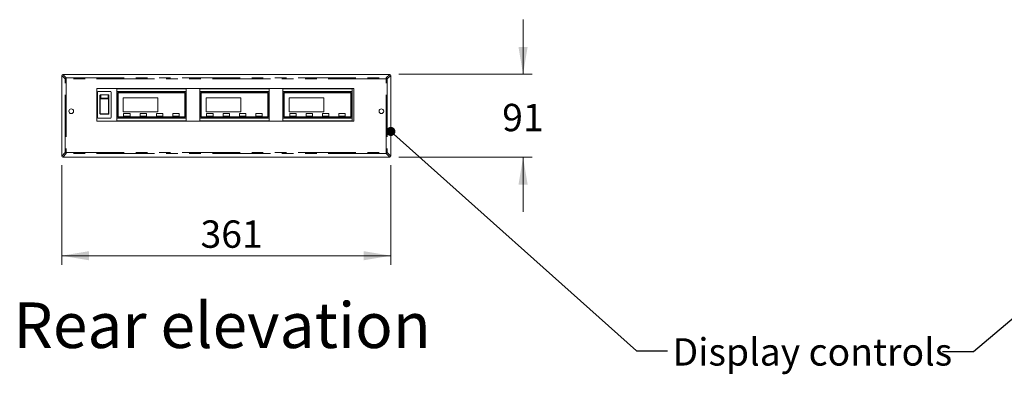
# Model space of a CAD drawing. Units: millimetres. Extents: x 0 to 586, y 0 to 420.
# Drawn here: x 186 to 294, y 93 to 132 of the extents above; entities that cross this region are included whole.
import ezdxf

# ---------------------------------------------------------------- set-up
doc = ezdxf.new("R2010")
doc.units = ezdxf.units.MM
doc.linetypes.add('PHANTOM', pattern=[12.7, 6.35, -1.27, 1.27, -1.27, 1.27, -1.27])
doc.styles.add('SLDTEXTSTYLE0', font='TXT', dxfattribs={"width": 0.605})
doc.dimstyles.new('SLDDIMSTYLE0', dxfattribs={"dimtxt": 0, "dimasz": 1, "dimexe": 0, "dimexo": 0.0625, "dimgap": 0, "dimtad": 0, "dimtih": 1, "dimtoh": 1, "dimdec": 0, "dimrnd": 1e-09, "dimzin": 0, "dimdsep": 46, "dimtxsty": 'Standard', "dimblk1": 'DOT', "dimblk2": 'DOT', "dimsah": 1, "dimcen": 0.09, "dimadec": 0, "dimazin": 0, "dimtfac": 1, "dimtdec": 0, "dimtofl": 0, "dimtmove": 0, "dimatfit": 3, "dimldrblk": 'DOT', "dimfxl": 0, "dimfrac": 2, "dimtolj": 1, "dimtzin": 0, "dimarcsym": 0})
doc.dimstyles.new('SLDDIMSTYLE2', dxfattribs={"dimtxt": 3, "dimasz": 3, "dimexe": 0, "dimexo": 0.0625, "dimgap": 0.75, "dimtad": 0, "dimtih": 1, "dimtoh": 1, "dimdec": 0, "dimlfac": 10, "dimrnd": 1e-09, "dimzin": 12, "dimdsep": 46, "dimtxsty": 'SLDTEXTSTYLE0', "dimsah": 1, "dimcen": 0.09, "dimadec": 0, "dimazin": 3, "dimtfac": 1, "dimtofl": 0, "dimtmove": 0, "dimatfit": 3, "dimfxl": 0, "dimfrac": 2, "dimtolj": 1, "dimtzin": 12, "dimarcsym": 0})
doc.dimstyles.new('SLDDIMSTYLE3', dxfattribs={"dimtxt": 3, "dimasz": 3, "dimexe": 0, "dimexo": 0.0625, "dimgap": 0.75, "dimtad": 0, "dimtih": 1, "dimtoh": 1, "dimdec": 0, "dimlfac": 10, "dimrnd": 1e-09, "dimzin": 12, "dimdsep": 46, "dimtxsty": 'SLDTEXTSTYLE0', "dimsah": 1, "dimcen": 0.09, "dimadec": 0, "dimazin": 3, "dimtfac": 1, "dimtmove": 0, "dimatfit": 0, "dimfxl": 0, "dimfrac": 2, "dimtolj": 1, "dimtzin": 12, "dimarcsym": 0})

# ---------------------------------------------------------------- blocks, each defined once
blk = doc.blocks.new('_DOT')
at = {"color": 0, "linetype": 'ByBlock', "lineweight": -2}
blk.add_line((-0.5, 0), (-1, 0), dxfattribs=at)
at = {"color": 0, "linetype": 'ByBlock', "const_width": 0.5}
blk.add_lwpolyline([(-0.25, 0, 1), (0.25, 0, 1)], format="xyb", close=True, dxfattribs=at)
blk = doc.blocks.new('_D_4')
at = {"color": 7, "linetype": 'Continuous', "lineweight": 0}
for p, q in [((241.18, 126.39), (241.18, 132.39)), ((227.57, 126.39), (242.18, 126.39)), ((227.57, 117.3), (242.18, 117.3)), ((241.18, 117.3), (241.18, 111.3))]:
    blk.add_line(p, q, dxfattribs=at)
for points in [[(241.18, 126.39), (241.68, 129.39), (240.68, 129.39)], [(241.18, 117.3), (240.68, 114.3), (241.68, 114.3)]]:
    blk.add_solid(points, dxfattribs=at)
at = {"color": 7, "linetype": 'Continuous', "lineweight": 0, "insert": (238.89, 123.15, -0.6), "char_height": 3, "attachment_point": 1, "style": 'SLDTEXTSTYLE0'}
blk.add_mtext('91', dxfattribs=at)
blk = doc.blocks.new('_D_5')
at = {"color": 7, "linetype": 'Continuous', "lineweight": 0}
for p, q in [((190.6, 116.41), (190.6, 105.49)), ((226.69, 116.41), (226.69, 105.49)), ((226.69, 106.49), (190.6, 106.49))]:
    blk.add_line(p, q, dxfattribs=at)
for points in [[(190.6, 106.49), (193.6, 105.99), (193.6, 106.99)], [(226.69, 106.49), (223.69, 106.99), (223.69, 105.99)]]:
    blk.add_solid(points, dxfattribs=at)
at = {"color": 7, "linetype": 'Continuous', "lineweight": 0, "insert": (205.82, 110.36, -0.6), "char_height": 3, "attachment_point": 1, "style": 'SLDTEXTSTYLE0'}
blk.add_mtext('361', dxfattribs=at)

msp = doc.modelspace()

# ---------------------------------------------------------------- linework, layer by layer
at = {"color": 7, "linetype": 'Continuous', "lineweight": 15}
for p, q in [((226.574, 126.385), (190.712, 126.385)), ((190.601, 126.274), (190.601, 117.412)), ((226.685, 117.412), (226.685, 126.274)), ((222.643, 124.843), (194.443, 124.843)), ((194.443, 124.843), (194.443, 121.243)), ((194.533, 124.423), (194.533, 121.663)), ((194.633, 124.523), (195.933, 124.523)), ((195.683, 124.132), (194.883, 124.132)), ((196.033, 121.663), (196.033, 124.423)), ((196.643, 124.793), (204.243, 124.793)), ((196.643, 124.493), (196.643, 124.793)), ((204.243, 124.493), (196.643, 124.493)), ((196.643, 124.493), (196.643, 121.593)), ((196.743, 124.393), (196.743, 121.693)), ((204.143, 124.393), (196.743, 124.393)), ((196.793, 124.343), (196.793, 121.743)), ((204.093, 124.343), (196.793, 124.343)), ((204.093, 121.743), (204.093, 124.343)), ((204.143, 121.693), (204.143, 124.393)), ((204.243, 124.793), (204.243, 124.493)), ((204.243, 121.593), (204.243, 124.493)), ((205.743, 124.793), (213.343, 124.793)), ((205.743, 124.493), (205.743, 124.793)), ((213.343, 124.493), (205.743, 124.493)), ((205.743, 124.493), (205.743, 121.593)), ((205.843, 124.393), (205.843, 121.693)), ((213.243, 124.393), (205.843, 124.393)), ((205.893, 124.343), (205.893, 121.743)), ((213.193, 124.343), (205.893, 124.343)), ((213.193, 121.743), (213.193, 124.343)), ((213.243, 121.693), (213.243, 124.393)), ((213.343, 124.793), (213.343, 124.493)), ((213.343, 121.593), (213.343, 124.493)), ((214.843, 124.793), (222.443, 124.793)), ((214.843, 124.493), (214.843, 124.793)), ((222.443, 124.493), (214.843, 124.493)), ((214.843, 124.493), (214.843, 121.593)), ((214.943, 124.393), (214.943, 121.693)), ((222.343, 124.393), (214.943, 124.393)), ((214.993, 124.343), (214.993, 121.743)), ((222.293, 124.343), (214.993, 124.343)), ((222.293, 121.743), (222.293, 124.343)), ((222.343, 121.693), (222.343, 124.393)), ((222.443, 124.793), (222.443, 124.493)), ((222.443, 121.593), (222.443, 124.493)), ((222.643, 121.243), (222.643, 124.843)), ((194.783, 123.7), (194.783, 124.014)), ((194.783, 122.281), (194.783, 123.7)), ((195.783, 124.014), (195.783, 123.7)), ((195.783, 123.7), (195.783, 122.281)), ((201.143, 123.793), (197.343, 123.793)), ((197.343, 123.793), (197.343, 122.293)), ((201.143, 122.293), (201.143, 123.793)), ((210.243, 123.793), (206.443, 123.793)), ((206.443, 123.793), (206.443, 122.293)), ((210.243, 122.293), (210.243, 123.793)), ((215.543, 123.793), (215.543, 122.293)), ((219.343, 123.793), (215.543, 123.793)), ((219.343, 122.293), (219.343, 123.793)), ((194.783, 122.108), (194.783, 122.281)), ((194.783, 122.108), (194.783, 122.108)), ((195.683, 122.007), (194.883, 122.007)), ((195.783, 122.281), (195.783, 122.108)), ((195.783, 122.108), (195.783, 122.108)), ((197.343, 122.293), (201.143, 122.293)), ((197.393, 122.043), (197.393, 121.843)), ((198.043, 122.093), (197.443, 122.093)), ((198.093, 121.843), (198.093, 122.043)), ((199.193, 122.043), (199.193, 121.843)), ((199.843, 122.093), (199.243, 122.093)), ((199.893, 121.843), (199.893, 122.043)), ((200.993, 122.043), (200.993, 121.843)), ((201.643, 122.093), (201.043, 122.093)), ((201.693, 121.843), (201.693, 122.043)), ((202.793, 122.043), (202.793, 121.843)), ((203.443, 122.093), (202.843, 122.093)), ((203.493, 121.843), (203.493, 122.043)), ((206.443, 122.293), (210.243, 122.293)), ((206.493, 122.043), (206.493, 121.843)), ((207.143, 122.093), (206.543, 122.093)), ((207.193, 121.843), (207.193, 122.043)), ((208.293, 122.043), (208.293, 121.843)), ((208.943, 122.093), (208.343, 122.093)), ((208.993, 121.843), (208.993, 122.043)), ((210.093, 122.043), (210.093, 121.843)), ((210.743, 122.093), (210.143, 122.093)), ((210.793, 121.843), (210.793, 122.043)), ((211.893, 122.043), (211.893, 121.843)), ((212.543, 122.093), (211.943, 122.093)), ((212.593, 121.843), (212.593, 122.043)), ((215.543, 122.293), (219.343, 122.293)), ((215.593, 122.043), (215.593, 121.843)), ((216.243, 122.093), (215.643, 122.093)), ((216.293, 121.843), (216.293, 122.043)), ((217.393, 122.043), (217.393, 121.843)), ((218.043, 122.093), (217.443, 122.093)), ((218.093, 121.843), (218.093, 122.043)), ((219.193, 122.043), (219.193, 121.843)), ((219.843, 122.093), (219.243, 122.093)), ((219.893, 121.843), (219.893, 122.043)), ((220.993, 122.043), (220.993, 121.843)), ((221.643, 122.093), (221.043, 122.093)), ((221.693, 121.843), (221.693, 122.043)), ((194.443, 121.255), (222.643, 121.255)), ((194.443, 121.243), (222.643, 121.243)), ((195.933, 121.563), (194.633, 121.563)), ((196.643, 121.593), (204.243, 121.593)), ((196.643, 121.293), (196.643, 121.593)), ((204.243, 121.293), (196.643, 121.293)), ((196.743, 121.693), (204.143, 121.693)), ((196.793, 121.743), (204.093, 121.743)), ((197.443, 121.793), (198.043, 121.793)), ((199.243, 121.793), (199.843, 121.793)), ((201.043, 121.793), (201.643, 121.793)), ((202.843, 121.793), (203.443, 121.793)), ((204.243, 121.593), (204.243, 121.293)), ((205.743, 121.593), (213.343, 121.593)), ((205.743, 121.293), (205.743, 121.593)), ((213.343, 121.293), (205.743, 121.293)), ((205.843, 121.693), (213.243, 121.693)), ((205.893, 121.743), (213.193, 121.743)), ((206.543, 121.793), (207.143, 121.793)), ((208.343, 121.793), (208.943, 121.793)), ((210.143, 121.793), (210.743, 121.793)), ((211.943, 121.793), (212.543, 121.793)), ((213.343, 121.593), (213.343, 121.293)), ((214.843, 121.593), (222.443, 121.593)), ((214.843, 121.293), (214.843, 121.593)), ((222.443, 121.293), (214.843, 121.293)), ((214.943, 121.693), (222.343, 121.693)), ((214.993, 121.743), (222.293, 121.743)), ((215.643, 121.793), (216.243, 121.793)), ((217.443, 121.793), (218.043, 121.793)), ((219.243, 121.793), (219.843, 121.793)), ((221.043, 121.793), (221.643, 121.793)), ((222.443, 121.593), (222.443, 121.293)), ((190.712, 117.301), (226.574, 117.301))]:
    msp.add_line(p, q, dxfattribs=at)
at = {"color": 8, "linetype": 'PHANTOM', "lineweight": 0}
for p, q in [((190.712, 126.385), (191.108, 125.989)), ((226.178, 125.989), (226.574, 126.385)), ((190.997, 125.878), (190.601, 126.274)), ((191.108, 125.878), (190.997, 125.878)), ((190.997, 117.808), (190.997, 125.878)), ((191.108, 125.878), (191.108, 125.989)), ((191.108, 125.989), (226.178, 125.989)), ((226.178, 125.878), (191.108, 125.878)), ((191.108, 125.878), (191.108, 117.808)), ((226.178, 125.989), (226.178, 125.878)), ((226.289, 125.878), (226.178, 125.878)), ((226.178, 117.808), (226.178, 125.878)), ((226.685, 126.274), (226.289, 125.878)), ((226.289, 125.878), (226.289, 117.808)), ((194.883, 124.132), (194.883, 123.782)), ((195.683, 123.782), (195.683, 124.132)), ((194.833, 123.673), (194.833, 122.112)), ((194.883, 123.782), (195.683, 123.782)), ((194.883, 123.782), (194.883, 123.713)), ((195.683, 123.713), (194.883, 123.713)), ((195.683, 123.782), (195.683, 123.713)), ((195.733, 122.112), (195.733, 123.673)), ((194.883, 122.063), (195.683, 122.063)), ((194.883, 122.063), (194.883, 122.009)), ((195.683, 122.009), (194.883, 122.009)), ((194.883, 122.009), (194.883, 122.007)), ((195.683, 122.063), (195.683, 122.009)), ((195.683, 122.007), (195.683, 122.009)), ((190.601, 117.412), (190.997, 117.808)), ((191.108, 117.697), (190.712, 117.301)), ((191.108, 117.808), (190.997, 117.808)), ((191.108, 117.808), (191.108, 117.697)), ((191.108, 117.808), (226.178, 117.808)), ((226.178, 117.697), (191.108, 117.697)), ((226.178, 117.697), (226.178, 117.808)), ((226.289, 117.808), (226.178, 117.808)), ((226.574, 117.301), (226.178, 117.697)), ((226.289, 117.808), (226.685, 117.412))]:
    msp.add_line(p, q, dxfattribs=at)
at = {"color": 8, "linetype": 'PHANTOM', "lineweight": 0, "flags": 128}
for points in [[(194.783, 123.7), (194.784, 123.695), (194.787, 123.69), (194.792, 123.685), (194.798, 123.681), (194.805, 123.677), (194.814, 123.675), (194.823, 123.673), (194.833, 123.673)], [(195.783, 123.7), (195.782, 123.695), (195.779, 123.69), (195.775, 123.685), (195.769, 123.681), (195.761, 123.677), (195.752, 123.675), (195.743, 123.673), (195.733, 123.673)]]:
    msp.add_lwpolyline(points, dxfattribs=at)
at = {"color": 7, "linetype": 'Continuous', "lineweight": 15}
for centre in [(191.643, 122.343), (225.643, 122.343)]:
    msp.add_circle(centre, 0.255, dxfattribs=at)
at = {"color": 8, "linetype": 'PHANTOM', "lineweight": 0}
for centre, radius, start, end in [((191.632, 125.354), 0.823, 129.49697, 140.50303), ((225.655, 125.354), 0.823, 39.49697, 50.50303), ((194.821, 121.925), 0.187, 86.1921, 101.57544), ((195.746, 121.925), 0.187, 78.42399, 93.80824), ((191.632, 118.332), 0.823, 219.49942, 230.50058), ((225.654, 118.332), 0.823, 309.49942, 320.50058)]:
    msp.add_arc(centre, radius, start, end, dxfattribs=at)
at = {"color": 7, "linetype": 'Continuous', "lineweight": 15}
for centre, radius, start, end in [((194.633, 124.423), 0.1, 90, 180), ((195.933, 124.423), 0.1, 0, 90), ((197.443, 122.043), 0.05, 90, 180), ((198.043, 122.043), 0.05, 0, 90), ((199.243, 122.043), 0.05, 90, 180), ((199.843, 122.043), 0.05, 0, 90), ((201.043, 122.043), 0.05, 90, 180), ((201.643, 122.043), 0.05, 0, 90), ((202.843, 122.043), 0.05, 90, 180), ((203.443, 122.043), 0.05, 0, 90), ((206.543, 122.043), 0.05, 90, 180), ((207.143, 122.043), 0.05, 0, 90), ((208.343, 122.043), 0.05, 90, 180), ((208.943, 122.043), 0.05, 0, 90), ((210.143, 122.043), 0.05, 90, 180), ((210.743, 122.043), 0.05, 0, 90), ((211.943, 122.043), 0.05, 90, 180), ((212.543, 122.043), 0.05, 0, 90), ((215.643, 122.043), 0.05, 90, 180), ((216.243, 122.043), 0.05, 0, 90), ((217.443, 122.043), 0.05, 90, 180), ((218.043, 122.043), 0.05, 0, 90), ((219.243, 122.043), 0.05, 90, 180), ((219.843, 122.043), 0.05, 0, 90), ((221.043, 122.043), 0.05, 90, 180), ((221.643, 122.043), 0.05, 0, 90), ((194.633, 121.663), 0.1, 180, 270), ((195.933, 121.663), 0.1, 270, 0), ((197.443, 121.843), 0.05, 180, 270), ((198.043, 121.843), 0.05, 270, 0), ((199.243, 121.843), 0.05, 180, 270), ((199.843, 121.843), 0.05, 270, 0), ((201.043, 121.843), 0.05, 180, 270), ((201.643, 121.843), 0.05, 270, 0), ((202.843, 121.843), 0.05, 180, 270), ((203.443, 121.843), 0.05, 270, 0), ((206.543, 121.843), 0.05, 180, 270), ((207.143, 121.843), 0.05, 270, 0), ((208.343, 121.843), 0.05, 180, 270), ((208.943, 121.843), 0.05, 270, 0), ((210.143, 121.843), 0.05, 180, 270), ((210.743, 121.843), 0.05, 270, 0), ((211.943, 121.843), 0.05, 180, 270), ((212.543, 121.843), 0.05, 270, 0), ((215.643, 121.843), 0.05, 180, 270), ((216.243, 121.843), 0.05, 270, 0), ((217.443, 121.843), 0.05, 180, 270), ((218.043, 121.843), 0.05, 270, 0), ((219.243, 121.843), 0.05, 180, 270), ((219.843, 121.843), 0.05, 270, 0), ((221.043, 121.843), 0.05, 180, 270), ((221.643, 121.843), 0.05, 270, 0)]:
    msp.add_arc(centre, radius, start, end, dxfattribs=at)
for centre, major_axis, ratio, start_param, end_param in [((191.031, 125.955), (-0.392, 0.392), 0.4756478, 5.9797124, 6.5866582), ((226.255, 125.955), (0.392, 0.392), 0.4756478, 5.9797124, 6.5866582), ((194.883, 124.028), (0, 0.104), 0.9656875, 0, 0.8369003), ((195.683, 124.028), (0, 0.104), 0.9656875, 5.446285, 6.2831853), ((194.883, 124.014), (0, -0.124), 0.8083886, 3.978493, 4.712389), ((195.683, 124.014), (0, 0.124), 0.8083886, 4.712389, 5.446285), ((194.883, 122.108), (0, -0.101), 0.994265, 4.712389, 6.2831853), ((195.683, 122.108), (0, 0.101), 0.994265, 3.1415927, 4.712389), ((191.031, 117.731), (0.392, 0.392), 0.4756478, 2.8381197, 3.4450656), ((226.255, 117.731), (-0.392, 0.392), 0.4756478, 2.8381197, 3.4450656)]:
    msp.add_ellipse(centre, major_axis=major_axis, ratio=ratio, start_param=start_param, end_param=end_param, dxfattribs=at)
at = {"color": 8, "linetype": 'PHANTOM', "lineweight": 0}
for points, knots in [([(194.783, 123.7), (194.784, 123.71), (194.786, 123.728), (194.804, 123.753), (194.829, 123.771), (194.857, 123.781), (194.876, 123.782), (194.883, 123.782)], [0, 0, 0, 0, 0.21472522, 0.42944392, 0.64414249, 0.85881846, 1, 1, 1, 1]), ([(194.883, 123.713), (194.877, 123.713), (194.866, 123.712), (194.851, 123.705), (194.84, 123.694), (194.834, 123.683), (194.833, 123.675), (194.833, 123.673)], [0, 0, 0, 0, 0.2199667, 0.4400167, 0.6580373, 0.8719667, 1, 1, 1, 1]), ([(195.683, 123.782), (195.694, 123.781), (195.717, 123.779), (195.747, 123.765), (195.769, 123.745), (195.781, 123.722), (195.783, 123.706), (195.783, 123.7)], [0, 0, 0, 0, 0.2146736, 0.4293531, 0.6440184, 0.8586935, 1, 1, 1, 1]), ([(195.733, 123.673), (195.733, 123.677), (195.732, 123.686), (195.723, 123.698), (195.711, 123.707), (195.697, 123.712), (195.687, 123.713), (195.683, 123.713)], [0, 0, 0, 0, 0.2095276, 0.418968, 0.6301925, 0.8452771, 1, 1, 1, 1]), ([(194.883, 122.009), (194.872, 122.01), (194.849, 122.012), (194.819, 122.029), (194.797, 122.054), (194.785, 122.082), (194.784, 122.101), (194.783, 122.108)], [0, 0, 0, 0, 0.2146695, 0.4293421, 0.6440026, 0.8586831, 1, 1, 1, 1]), ([(194.833, 122.112), (194.834, 122.106), (194.835, 122.095), (194.843, 122.081), (194.856, 122.07), (194.87, 122.064), (194.879, 122.063), (194.883, 122.063)], [0, 0, 0, 0, 0.2095097, 0.41900564, 0.63020324, 0.84527596, 1, 1, 1, 1]), ([(195.683, 122.063), (195.689, 122.063), (195.7, 122.064), (195.715, 122.073), (195.727, 122.086), (195.732, 122.1), (195.733, 122.108), (195.733, 122.112)], [0, 0, 0, 0, 0.2199765, 0.4400092, 0.6580416, 0.8719419, 1, 1, 1, 1]), ([(195.783, 122.108), (195.782, 122.097), (195.78, 122.075), (195.763, 122.045), (195.737, 122.022), (195.709, 122.01), (195.691, 122.009), (195.683, 122.009)], [0, 0, 0, 0, 0.2147265, 0.429435, 0.6441289, 0.8588106, 1, 1, 1, 1])]:
    msp.add_open_spline(points, degree=3, knots=knots, dxfattribs=at)

# ---------------------------------------------------------------- texts
at = {"color": 7, "linetype": 'Continuous', "lineweight": 0, "attachment_point": 1, "style": 'SLDTEXTSTYLE0'}
for s, insert, char_height in [('Rear elevation', (185.307, 101.362), 5), ('Display controls', (257.563, 97.436), 3)]:
    msp.add_mtext(s, dxfattribs=dict(at, insert=insert, char_height=char_height))

# ---------------------------------------------------------------- dimensions: what is measured, and where the dimension line sits
at = {"color": 7, "linetype": 'Continuous', "lineweight": 0}
dim = msp.add_linear_dim(base=(241.184, 117.301), p1=(226.574, 126.385), p2=(226.574, 117.301), angle=90, dimstyle='SLDDIMSTYLE3', dxfattribs=at)
dim.commit()
dim.dimension.update_dxf_attribs({"geometry": '_D_4', "text_midpoint": (241.184, 121.583), "dimtype": 160})
dim = msp.add_linear_dim(base=(190.601, 108.796), p1=(226.685, 117.412), p2=(190.601, 117.412), dimstyle='SLDDIMSTYLE2', dxfattribs=at)
dim.commit()
dim.dimension.update_dxf_attribs({"geometry": '_D_5', "text_midpoint": (209.262, 108.796), "dimtype": 160})

# ---------------------------------------------------------------- leaders
for points in [[(226.685, 120.124), (253.622, 96.046), (257.022, 96.046)], [(318.583, 119.629), (290.544, 95.95), (287.144, 95.95)]]:
    msp.add_leader(points, dimstyle='SLDDIMSTYLE0', dxfattribs=at)

doc.saveas('drawing.dxf')
